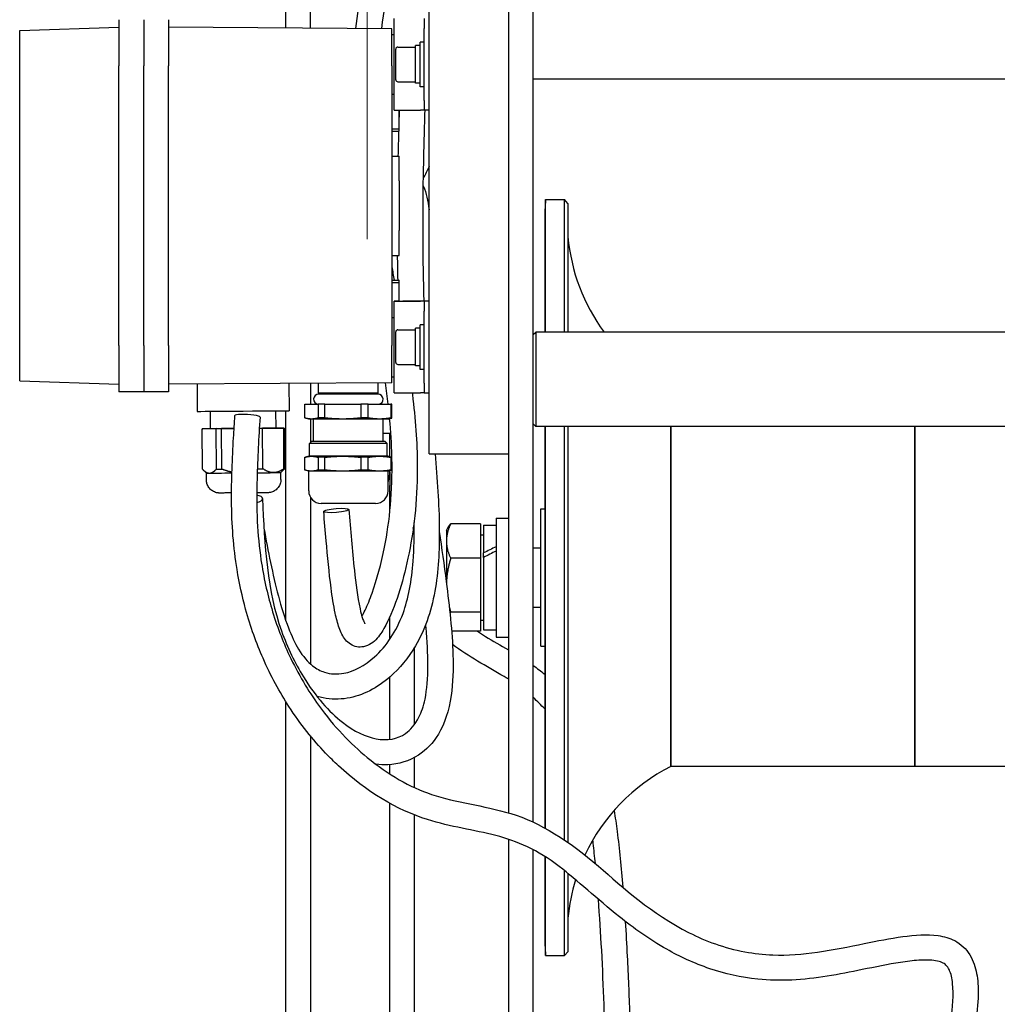
# Model space of a CAD drawing. Units: millimetres. Extents: x 311 to 4180, y 39 to 5448.
# Drawn here: x 1056 to 1253, y 1112 to 1311 of the extents above; entities that cross this region are included whole.
import ezdxf

# ---------------------------------------------------------------- set-up
doc = ezdxf.new("R2010")
doc.units = ezdxf.units.MM
doc.header["$LTSCALE"] = 20
doc.layers.add('Dimensions(Hillmar_metric)', color=7, linetype='Continuous', lineweight=13)
doc.layers.add('Visible Edges(Hillmar_metric)', color=7, linetype='Continuous', lineweight=25)
doc.styles.add('Hillmar_metric_Dimensions', font='arial.ttf')
doc.dimstyles.new('DEFAULT-ISO-Method 1b-Hillmar_metric', dxfattribs={"dimscale": 20, "dimtxt": 2, "dimasz": 2.5, "dimexe": 1, "dimexo": 1, "dimgap": 0.25, "dimtad": 1, "dimtih": 1, "dimtoh": 1, "dimrnd": 1e-08, "dimdsep": 46, "dimtxsty": 'Hillmar_metric_Dimensions', "dimcen": 0.09, "dimdle": 8, "dimclrd": 7, "dimclre": 7, "dimclrt": 7, "dimazin": 2, "dimtfac": 0.75, "dimtmove": 0, "dimatfit": 3, "dimfxl": 1, "dimtolj": 1, "dimlwd": 9, "dimlwe": 9, "dimarcsym": 0})

# ---------------------------------------------------------------- blocks, each defined once
blk = doc.blocks.new('*D28')
at = {"layer": 'Defpoints', "color": 0, "linetype": 'Continuous', "transparency": 16777216}
for p in [(1384.91, 1640.42), (1384.91, 1308.36), (1125.91, 1246.59)]:
    blk.add_point(p, dxfattribs=at)
at = {"layer": 'Dimensions(Hillmar_metric)', "color": 7, "linetype": 'Continuous', "lineweight": 9, "transparency": 16777216}
for p, q in [((1125.91, 1266.59), (1125.91, 1660.42)), ((1384.91, 1328.36), (1384.91, 1660.42)), ((1175.91, 1640.42), (1334.91, 1640.42))]:
    blk.add_line(p, q, dxfattribs=at)
at = {"layer": 'Dimensions(Hillmar_metric)', "color": 7, "linetype": 'Continuous', "transparency": 16777216}
for points in [[(1175.91, 1648.76), (1175.91, 1632.09), (1125.91, 1640.42)], [(1334.91, 1648.76), (1334.91, 1632.09), (1384.91, 1640.42)]]:
    blk.add_solid(points, dxfattribs=at)
at = {"layer": 'Dimensions(Hillmar_metric)', "color": 7, "linetype": 'Continuous', "lineweight": 13, "transparency": 16777216, "insert": (1255.41, 1665.85), "char_height": 40, "attachment_point": 5, "style": 'Hillmar_metric_Dimensions'}
blk.add_mtext('\\A1;259', dxfattribs=at)

msp = doc.modelspace()

# ---------------------------------------------------------------- linework, layer by layer
at = {"layer": 'Visible Edges(Hillmar_metric)'}
for p, q in [((1159.4056, 1213.3619), (1159.4056, 1383.3619)), ((1138.4056, 1223.3323), (1138.4056, 1323.3323)), ((1154.4056, 1323.3323), (1154.4056, 1223.3323)), ((1109.5056, 1319.9329), (1109.5056, 1309.19)), ((1114.5056, 1309.1551), (1114.5056, 1319.2747)), ((1075.9056, 1310.839), (1075.9056, 1310.8548)), ((1075.9056, 1310.839), (1075.9056, 1301.5376)), ((1080.9056, 1310.839), (1080.9056, 1310.8548)), ((1080.9056, 1310.839), (1080.9056, 1310.8548)), ((1080.9056, 1310.839), (1080.9056, 1301.5376)), ((1080.9056, 1310.839), (1080.9056, 1301.5376)), ((1085.9056, 1310.839), (1085.9056, 1310.8548)), ((1085.9056, 1310.839), (1085.9056, 1301.5376)), ((1131.4056, 1292.5877), (1131.4056, 1311.0877)), ((1137.4056, 1311.0841), (1137.4056, 1309.0838)), ((1055.9056, 1308.6564), (1075.9056, 1309.3548)), ((1055.9056, 1308.6406), (1055.9056, 1308.6564)), ((1055.9056, 1301.538), (1055.9056, 1308.6406)), ((1130.9056, 1309.0406), (1085.9056, 1309.3548)), ((1130.9056, 1309.0406), (1130.9056, 1309.0249)), ((1130.9056, 1301.5379), (1130.9056, 1309.0249)), ((1137.4056, 1294.5838), (1137.4056, 1309.0838)), ((1130.9056, 1307.8548), (1131.4056, 1307.8548)), ((1130.9056, 1307.839), (1131.4056, 1307.839)), ((1136.6056, 1297.3352), (1136.6056, 1306.3352)), ((1137.4056, 1306.3352), (1136.6056, 1306.3352)), ((1131.7056, 1298.7352), (1131.7056, 1304.9352)), ((1132.1056, 1305.3352), (1135.7056, 1305.3352)), ((1135.7056, 1298.0352), (1135.7056, 1305.6352)), ((1136.6056, 1305.6352), (1135.7056, 1305.6352)), ((1055.9056, 1245.138), (1055.9056, 1301.538)), ((1075.9056, 1245.1376), (1075.9056, 1301.5376)), ((1080.9056, 1245.1376), (1080.9056, 1301.5376)), ((1080.9056, 1245.1376), (1080.9056, 1301.5376)), ((1085.9056, 1245.1376), (1085.9056, 1301.5376)), ((1130.9056, 1301.5379), (1130.9056, 1245.1379)), ((1361.4056, 1298.8645), (1159.4056, 1298.8645)), ((1132.1056, 1298.3352), (1135.7056, 1298.3352)), ((1136.6056, 1298.0352), (1135.7056, 1298.0352)), ((1137.4056, 1297.3352), (1136.6056, 1297.3352)), ((1130.9056, 1295.839), (1131.4056, 1295.839)), ((1137.4056, 1294.5838), (1137.4056, 1292.5841)), ((1132.12, 1292.5874), (1136.6911, 1292.5869)), ((1132.4056, 1288.8413), (1132.4056, 1292.5874)), ((1138.4056, 1292.5841), (1137.4056, 1292.5841)), ((1130.9056, 1288.8413), (1132.4056, 1288.8413)), ((1132.4056, 1288.3462), (1132.4056, 1288.8413)), ((1130.9056, 1288.3462), (1132.4056, 1288.3462)), ((1130.9056, 1283.3536), (1132.4056, 1283.3536)), ((1130.9056, 1283.3402), (1132.4056, 1283.3402)), ((1132.4056, 1283.3402), (1132.4056, 1283.3536)), ((1132.4056, 1278.3395), (1132.4056, 1283.3402)), ((1132.4056, 1278.3395), (1132.4056, 1268.3395)), ((1161.9061, 1247.8646), (1161.9061, 1274.5782)), ((1161.9061, 1274.5782), (1165.7161, 1274.5782)), ((1165.7161, 1247.8646), (1165.7161, 1274.5782)), ((1166.4031, 1273.82), (1165.7161, 1274.5782)), ((1166.4031, 1273.82), (1166.4031, 1247.8646)), ((1161.7059, 1270.4505), (1161.7059, 1266.6351)), ((1132.4056, 1263.3402), (1132.4056, 1268.3395)), ((1161.7059, 1266.6351), (1161.7059, 1265.7954)), ((1161.7059, 1265.7954), (1161.7059, 1264.9557)), ((1161.7059, 1264.9557), (1161.7059, 1264.9191)), ((1161.7059, 1264.9191), (1161.7059, 1247.8646)), ((1130.9056, 1263.3402), (1132.4056, 1263.3402)), ((1130.9056, 1258.3476), (1132.4056, 1258.3476)), ((1130.9056, 1257.8413), (1132.4056, 1257.8413)), ((1132.4056, 1258.3476), (1132.4056, 1258.3462)), ((1132.4056, 1257.8413), (1132.4056, 1258.3462)), ((1132.4056, 1254.089), (1132.4056, 1257.8413)), ((1131.4056, 1254.089), (1131.4056, 1254.0877)), ((1132.4056, 1254.089), (1131.4056, 1254.089)), ((1131.4056, 1235.5877), (1131.4056, 1254.0877)), ((1132.12, 1254.0874), (1136.6911, 1254.0869)), ((1132.4056, 1254.089), (1132.4056, 1254.0877)), ((1137.6911, 1254.0869), (1133.12, 1254.0874)), ((1137.4056, 1254.0867), (1137.4056, 1254.0841)), ((1137.4056, 1254.0841), (1137.4056, 1252.0838)), ((1130.9056, 1250.839), (1131.4056, 1250.839)), ((1137.4056, 1237.5838), (1137.4056, 1252.0838)), ((1136.6056, 1240.3352), (1136.6056, 1249.3352)), ((1137.4056, 1249.3352), (1136.6056, 1249.3352)), ((1131.7056, 1241.7352), (1131.7056, 1247.9352)), ((1132.1056, 1248.3352), (1135.7056, 1248.3352)), ((1135.7056, 1241.0352), (1135.7056, 1248.6352)), ((1136.6056, 1248.6352), (1135.7056, 1248.6352)), ((1159.4056, 1247.3646), (1159.9056, 1247.8646)), ((1159.9056, 1247.8646), (1159.9056, 1228.8646)), ((1361.9056, 1247.8646), (1159.9056, 1247.8646)), ((1055.9056, 1238.0374), (1055.9056, 1245.138)), ((1075.9056, 1245.1376), (1075.9056, 1235.839)), ((1080.9056, 1245.1376), (1080.9056, 1235.839)), ((1080.9056, 1245.1376), (1080.9056, 1235.839)), ((1085.9056, 1245.1376), (1085.9056, 1235.839)), ((1130.9056, 1237.6532), (1130.9056, 1245.1379)), ((1132.1056, 1241.3352), (1135.7056, 1241.3352)), ((1136.6056, 1241.0352), (1135.7056, 1241.0352)), ((1130.9056, 1238.839), (1131.4056, 1238.839)), ((1137.4056, 1240.3352), (1136.6056, 1240.3352)), ((1055.9056, 1238.0374), (1075.9056, 1237.339)), ((1130.9056, 1237.6532), (1085.9056, 1237.339)), ((1091.6565, 1237.3792), (1091.6949, 1231.8823)), ((1110.1561, 1237.5083), (1110.1945, 1232.0115)), ((1114.5056, 1237.5387), (1114.5056, 1233.3358)), ((1116.1457, 1235.5558), (1116.1457, 1237.5501)), ((1128.1457, 1235.5558), (1128.1457, 1237.6339)), ((1137.4056, 1237.5838), (1137.4056, 1235.5841)), ((1080.9056, 1235.839), (1075.9056, 1235.839)), ((1085.9056, 1235.839), (1080.9056, 1235.839)), ((1128.1457, 1235.5558), (1116.1457, 1235.5558)), ((1116.3757, 1235.3258), (1116.1457, 1235.5558)), ((1128.1457, 1235.3258), (1116.1457, 1235.3258)), ((1127.9157, 1235.3258), (1128.1457, 1235.5558)), ((1132.12, 1235.5874), (1136.6911, 1235.5869)), ((1138.4056, 1235.5841), (1137.4056, 1235.5841)), ((1113.3568, 1233.3358), (1116.0717, 1233.3358)), ((1113.3568, 1230.5502), (1113.3568, 1233.3358)), ((1116.0717, 1233.3358), (1116.0717, 1230.5502)), ((1117.3674, 1233.3358), (1116.0717, 1233.3358)), ((1117.3674, 1233.3358), (1124.6233, 1233.3358)), ((1117.3674, 1230.5502), (1117.3674, 1233.3358)), ((1124.6233, 1233.3358), (1124.6233, 1230.5502)), ((1126.1562, 1233.3358), (1124.6233, 1233.3358)), ((1126.1562, 1233.3358), (1130.6972, 1233.3358)), ((1126.1562, 1230.5502), (1126.1562, 1233.3358)), ((1130.6972, 1233.3358), (1130.6972, 1230.5502)), ((1130.9345, 1233.3358), (1130.6972, 1233.3358)), ((1130.9345, 1230.5502), (1130.9345, 1233.3358)), ((1094.3693, 1228.4041), (1094.3449, 1231.8998)), ((1107.569, 1228.4963), (1107.5446, 1231.992)), ((1109.5056, 1232.0061), (1109.5056, 1189.7679)), ((1114.1457, 1230.3358), (1113.5335, 1230.4998)), ((1114.7143, 1230.3358), (1114.1457, 1230.3358)), ((1114.5056, 1230.3358), (1114.5056, 1225.6157)), ((1120.9953, 1230.3358), (1114.7143, 1230.3358)), ((1115.1457, 1225.8358), (1115.1457, 1230.3358)), ((1117.3674, 1230.5502), (1116.0717, 1230.5502)), ((1128.4267, 1230.3358), (1120.9953, 1230.3358)), ((1126.1562, 1230.5502), (1124.6233, 1230.5502)), ((1130.1457, 1230.3358), (1128.4267, 1230.3358)), ((1129.1457, 1225.8358), (1129.1457, 1230.3358)), ((1130.1457, 1230.3358), (1130.7578, 1230.4998)), ((1130.9345, 1230.5502), (1130.6972, 1230.5502)), ((1159.4056, 1229.3646), (1159.9056, 1228.8646)), ((1095.4959, 1228.4111), (1092.6743, 1228.3923)), ((1092.7313, 1220.2274), (1092.6743, 1228.3923)), ((1092.829, 1228.3936), (1094.3693, 1228.4047)), ((1095.5529, 1220.2462), (1095.4959, 1228.4111)), ((1099.1107, 1228.4362), (1096.573, 1228.4185)), ((1096.63, 1220.2536), (1096.573, 1228.4185)), ((1109.1092, 1228.5068), (1104.8679, 1228.4763)), ((1104.9249, 1220.3114), (1104.8679, 1228.4763)), ((1107.569, 1228.4968), (1109.264, 1228.5081)), ((1109.1662, 1220.3419), (1109.1092, 1228.5068)), ((1109.321, 1220.3432), (1109.264, 1228.5081)), ((1130.7033, 1227.3949), (1129.1457, 1227.3949)), ((1130.5056, 1222.7394), (1130.5056, 1227.3949)), ((1361.9056, 1228.8646), (1159.9056, 1228.8646)), ((1161.7059, 1228.8646), (1161.7059, 1228.0307)), ((1161.7059, 1228.0307), (1161.7059, 1225.8661)), ((1161.9061, 1147.7708), (1161.9061, 1228.8646)), ((1165.7161, 1145.4353), (1165.7161, 1228.8646)), ((1166.4031, 1228.8646), (1166.4031, 1144.9668)), ((1187.1059, 1228.8646), (1187.1059, 1160.2782)), ((1187.1059, 1160.2782), (1187.1059, 1228.8646)), ((1236.3057, 1160.2782), (1236.3057, 1228.8646)), ((1236.3057, 1228.8646), (1236.3057, 1160.2782)), ((1114.7257, 1225.8358), (1114.3057, 1225.4158)), ((1129.9857, 1225.4158), (1114.3057, 1225.4158)), ((1114.3057, 1222.8358), (1114.3057, 1225.4158)), ((1129.5657, 1225.8358), (1114.7257, 1225.8358)), ((1129.5657, 1225.8358), (1129.9857, 1225.4158)), ((1129.9857, 1222.8358), (1129.9857, 1225.4158)), ((1161.7059, 1225.8661), (1161.7059, 1225.85)), ((1161.7059, 1225.85), (1161.7059, 1175.1314)), ((1138.4056, 1223.3323), (1154.4056, 1223.3323)), ((1154.4056, 1223.3323), (1154.4056, 1213.3619)), ((1113.3568, 1220.0528), (1113.3568, 1222.6214)), ((1114.1457, 1222.8358), (1113.5335, 1222.6718)), ((1114.7143, 1222.8358), (1114.1457, 1222.8358)), ((1120.9953, 1222.8358), (1114.7143, 1222.8358)), ((1116.0717, 1222.6214), (1116.0717, 1220.0528)), ((1117.3674, 1222.6214), (1116.0717, 1222.6214)), ((1117.3674, 1220.0528), (1117.3674, 1222.6214)), ((1128.4267, 1222.8358), (1120.9953, 1222.8358)), ((1124.6233, 1222.6214), (1124.6233, 1220.0528)), ((1126.1562, 1222.6214), (1124.6233, 1222.6214)), ((1126.1562, 1220.0528), (1126.1562, 1222.6214)), ((1130.1457, 1222.8358), (1128.4267, 1222.8358)), ((1130.1457, 1222.8358), (1130.7578, 1222.6718)), ((1130.6972, 1222.6214), (1130.6972, 1220.0528)), ((1130.9345, 1222.6214), (1130.6972, 1222.6214)), ((1130.9345, 1220.0528), (1130.9345, 1222.6214)), ((1093.5319, 1219.433), (1092.8569, 1220.0986)), ((1093.5416, 1218.0381), (1093.5319, 1219.433)), ((1108.5315, 1219.5377), (1109.1982, 1220.2138)), ((1108.5413, 1218.1428), (1108.5315, 1219.5377)), ((1114.1557, 1219.8358), (1113.5335, 1220.0025)), ((1130.1357, 1219.8358), (1114.1557, 1219.8358)), ((1114.1557, 1215.8358), (1114.1557, 1219.8358)), ((1117.3674, 1220.0528), (1116.0717, 1220.0528)), ((1126.1562, 1220.0528), (1124.6233, 1220.0528)), ((1130.1357, 1219.8358), (1130.7578, 1220.0025)), ((1130.1357, 1215.8358), (1130.1357, 1219.8358)), ((1130.5056, 1219.7161), (1130.5056, 1216.9015)), ((1130.9345, 1220.0528), (1130.6972, 1220.0528)), ((1130.5056, 1211.6702), (1130.5056, 1216.9015)), ((1114.5056, 1214.5602), (1114.5056, 1196.9328)), ((1127.6357, 1213.3358), (1116.6557, 1213.3358)), ((1154.4056, 1213.3619), (1154.4056, 1150.928)), ((1159.4056, 1149.0473), (1159.4056, 1213.3619)), ((1160.9185, 1184.5352), (1160.9185, 1212.2212)), ((1160.9185, 1212.2212), (1161.7059, 1212.2212)), ((1148.8055, 1209.2027), (1142.754, 1209.2027)), ((1148.8055, 1209.2027), (1148.8055, 1202.2501)), ((1151.9056, 1210.3782), (1151.9056, 1186.3782)), ((1151.9056, 1210.3782), (1154.4056, 1210.3782)), ((1141.9055, 1207.8782), (1142.2828, 1208.5317)), ((1141.9055, 1207.8782), (1141.9055, 1205.7264)), ((1149.4056, 1208.9282), (1149.4056, 1203.3312)), ((1149.4056, 1208.9282), (1151.9056, 1208.9282)), ((1141.9055, 1205.7264), (1141.9055, 1197.2117)), ((1148.8055, 1206.9782), (1149.4056, 1206.9782)), ((1149.4056, 1202.4972), (1149.4056, 1203.3312)), ((1159.4056, 1204.3782), (1160.9185, 1204.3782)), ((1148.8055, 1202.2501), (1142.754, 1202.2501)), ((1148.8055, 1202.2501), (1148.8055, 1191.4256)), ((1149.4056, 1202.427), (1149.4056, 1202.4972)), ((1149.4056, 1202.427), (1149.4056, 1187.8282)), ((1114.5056, 1196.9328), (1114.5056, 1180.9495)), ((1148.8055, 1191.4256), (1142.754, 1191.4256)), ((1148.8055, 1191.4256), (1148.8055, 1187.5537)), ((1159.4056, 1192.3782), (1160.9185, 1192.3782)), ((1130.5056, 1185.9541), (1130.5056, 1190.4399)), ((1148.8055, 1189.7782), (1149.4056, 1189.7782)), ((1148.8055, 1187.5537), (1142.9512, 1187.5537)), ((1149.4056, 1187.8282), (1151.9056, 1187.8282)), ((1151.9056, 1186.3782), (1154.4056, 1186.3782)), ((1135.5056, 1168.782), (1135.5056, 1184.3438)), ((1160.9185, 1184.5352), (1161.7059, 1184.5352)), ((1130.5056, 1165.7484), (1130.5056, 1178.3257)), ((1109.5056, 1173.4148), (1109.5056, 924.9289)), ((1161.7059, 1175.1314), (1161.7059, 1175.1175)), ((1161.7059, 1175.1175), (1161.7059, 1172.896)), ((1161.7059, 1172.896), (1161.7059, 1170.6745)), ((1161.7059, 1170.6745), (1161.7059, 1147.8807)), ((1114.5056, 1166.4322), (1114.5056, 941.2258)), ((1135.5056, 1156.0045), (1135.5056, 1162.1185)), ((1130.5056, 1158.7569), (1130.5056, 1160.6605)), ((1211.7058, 1160.2782), (1187.1059, 1160.2782)), ((1236.3057, 1160.2782), (1211.7058, 1160.2782)), ((1260.9056, 1160.2782), (1236.3057, 1160.2782)), ((1130.5056, 941.2259), (1130.5056, 1152.8502)), ((1135.5056, 929.1606), (1135.5056, 1150.49)), ((1154.4056, 1145.6058), (1154.4056, 1021.3406)), ((1159.4056, 1021.3406), (1159.4056, 1143.4893)), ((1161.7059, 1142.1713), (1161.7059, 1133.7012)), ((1161.9061, 1122.1782), (1161.9061, 1142.0451)), ((1165.7161, 1122.1782), (1165.7161, 1139.2841)), ((1166.4031, 1138.7267), (1166.4031, 1122.9364)), ((1161.7059, 1133.7012), (1161.7059, 1133.6655)), ((1161.7059, 1133.6655), (1161.7059, 1132.6884)), ((1161.7059, 1132.6884), (1161.7059, 1131.7113)), ((1161.7059, 1131.7113), (1161.7059, 1126.3059)), ((1161.9061, 1122.1782), (1165.7161, 1122.1782)), ((1166.4031, 1122.9364), (1165.7161, 1122.1782))]:
    msp.add_line(p, q, dxfattribs=at)
for centre, radius, start, end in [((1132.1056, 1304.9352), 0.4, 90, 180), ((1132.1056, 1298.7352), 0.4, 180, 270), ((1204.3538, 1270.4505), 42.648, 174.445921, 180), ((1204.3538, 1270.4505), 38.1, 185.073777, 216.356499), ((1132.1056, 1247.9352), 0.4, 90, 180), ((1132.1056, 1241.7352), 0.4, 180, 270), ((1116.1457, 1234.3258), 1, 90, 261.890386), ((1128.1457, 1234.3258), 1, 278.109614, 90), ((1116.6557, 1215.8358), 2.5, 180, 270), ((1127.6357, 1215.8358), 2.5, 270, 0), ((1204.3538, 1126.3059), 38.1, 116.917208, 154.970116), ((1204.3538, 1126.3059), 38.1, 162.97995, 174.926223), ((1204.3538, 1126.3059), 42.648, 180, 185.554079)]:
    msp.add_arc(centre, radius, start, end, dxfattribs=at)
for centre, major_axis, ratio, start_param, end_param in [((1133.4056, 1292.5877), (-2, 0), 0.00014803, 0, 0.87266463), ((1135.4056, 1292.5867), (2, 0), 0.00014803, 6.28315841, 7.15583093), ((1204.3538, 1266.6351), (-42.648, 0), 0.93541029, 0, 0.00045874), ((1204.3538, 1265.0451), (-42.648, 0), 0.91144255, 0, 0.00045874), ((1204.3538, 1264.9557), (-42.648, 0), 0.93541029, 0, 0.00045874), ((1133.4056, 1254.0877), (-2, 0), 0.00014803, 6.28315841, 7.15583093), ((1134.4056, 1254.0877), (-2, 0), 0.00014803, 0, 0.87266463), ((1135.4056, 1254.0867), (2, 0), 0.00014803, 0, 0.87266462), ((1136.4056, 1254.0867), (2, 0), 0.00014803, 6.28315841, 7.15583093), ((1133.4056, 1235.5877), (-2, 0), 0.00014803, 0, 0.87266463), ((1135.4056, 1235.5867), (2, 0), 0.00014803, 6.28315841, 7.15583093), ((1100.9447, 1231.9469), (9.2498, 0.0646), 0.00014803, 3.14156538, 6.28315803), ((1101.7995, 1230.8738), (-2.5355, 0.1513), 0.14117656, 3.14159265, 6.28318531), ((1100.9691, 1228.4502), (-8.2998, -0.0579), 0.00014803, 6.08670794, 6.24858079), ((1100.9691, 1228.4502), (-6.5998, -0.0461), 0.00014803, 6.28315808, 7.56852293), ((1100.9691, 1228.4502), (8.2998, 0.0579), 0.00014803, 3.99230872, 4.1541823), ((1100.9691, 1228.4502), (6.5998, 0.0461), 0.00014803, 5.22416056, 6.2831853), ((1100.9691, 1228.4502), (8.2998, 0.0579), 0.00014803, 5.11238618, 5.20138323), ((1100.9691, 1228.4502), (8.2998, 0.0579), 0.00014803, 6.08670793, 6.24858078), ((1204.3538, 1225.8661), (-42.648, 0), 0.41142736, 0, 0.00045874), ((1101.0317, 1219.4853), (-7.4998, -0.0524), 0.00014803, 6.28315841, 6.69121836), ((1101.0317, 1219.4853), (7.4998, 0.0524), 0.00014803, 3.54964253, 4.39366928), ((1101.0261, 1220.2853), (8.2998, 0.0579), 0.00014803, 3.99230873, 4.15418231), ((1101.0317, 1219.4853), (7.4998, 0.0524), 0.00014803, 5.08560655, 5.64404558), ((1101.0261, 1220.2853), (8.2998, 0.0579), 0.00014803, 5.05232279, 5.20138323), ((1101.0317, 1219.4853), (7.4998, 0.0524), 0.00014803, 5.64404558, 6.28303728), ((1101.0261, 1220.2853), (8.2998, 0.0579), 0.00014803, 6.08670793, 6.24858078), ((1102.3141, 1214.204), (2.5385, 0.0869), 0.3570467, 5.27037446, 7.27325859), ((1148.5395, 1198.3782), (-18.1731, -9.9579), 0.1917418, 4.42244412, 4.5602972), ((1150.2716, 1198.3782), (-18.1731, -9.9579), 0.1917418, 4.51816924, 4.65511945), ((1204.3538, 1175.1175), (-42.648, 0), 0.35356414, 6.28272657, 6.28318531), ((1204.3538, 1170.6745), (-42.648, 0), 0.35356414, 6.28272657, 6.28318531), ((1204.3538, 1133.6655), (-42.648, 0), 0.91144255, 6.28272657, 6.28318531), ((1204.3538, 1131.7113), (-42.648, 0), 0.91144255, 6.28272657, 6.28318531), ((1204.3538, 1130.1214), (-42.648, 0), 0.93541029, 6.28272657, 6.28318531)]:
    msp.add_ellipse(centre, major_axis=major_axis, ratio=ratio, start_param=start_param, end_param=end_param, dxfattribs=at)
msp.add_ellipse((1119.7115, 1211.8922), major_axis=(-2.5316, -0.2068), ratio=0.15476691, dxfattribs=at)
for points, knots in [([(1123.6641, 1309.0912), (1124.3251, 1314.5062), (1125.2981, 1319.7213), (1128.2449, 1332.1796), (1130.4627, 1339.1719), (1135.0488, 1352.4277), (1137.4684, 1358.6481), (1140.5245, 1368.0416), (1140.9735, 1371.2451), (1140.6008, 1374.0226), (1140.2889, 1374.16), (1140.0285, 1374.3151), (1139.4994, 1374.2069), (1139.3393, 1374.1005), (1138.8803, 1376.1582), (1142.3106, 1375.0388), (1144.3069, 1374.7556), (1147.1446, 1374.9402), (1146.4741, 1374.5806), (1146.4908, 1375.5802), (1146.0519, 1377.0421), (1143.8482, 1380.541), (1141.6257, 1382.1786), (1141.5227, 1382.1804), (1141.5402, 1382.3677), (1140.722, 1381.2048), (1140.3417, 1380.4631), (1139.969, 1379.3722)], [16.78258735, 16.78258735, 16.78258735, 16.78258735, 18.54470914, 18.54470914, 21.269112, 21.269112, 24.33818139, 24.33818139, 27.23769867, 27.23769867, 29.62380511, 29.62380511, 32.96988209, 32.96988209, 38.28299212, 38.28299212, 41.87316249, 41.87316249, 46.66686811, 46.66686811, 50.87373171, 50.87373171, 56.2607512, 56.2607512, 58.53834264, 58.53834264, 59.85223602, 59.85223602, 59.85223602, 59.85223602]), ([(1140.6915, 1370.2698), (1139.8735, 1370.4712), (1139.0843, 1370.7259), (1136.7589, 1371.6821), (1134.5592, 1372.7652), (1134.8809, 1377.678), (1136.5267, 1378.5721), (1139.1045, 1379.426), (1140.4092, 1379.5226), (1144.0913, 1378.2666), (1145.8973, 1375.5305), (1145.9223, 1368.764), (1144.8525, 1364.7045), (1141.4889, 1354.9329), (1139.2928, 1349.2152), (1134.699, 1335.8064), (1132.2464, 1327.8582), (1129.7841, 1315.9398), (1129.22, 1312.5474), (1128.7879, 1309.0554)], [38.75314109, 38.75314109, 38.75314109, 38.75314109, 40.14066974, 40.14066974, 43.15718754, 43.15718754, 45.81334115, 45.81334115, 47.8165995, 47.8165995, 51.32684738, 51.32684738, 54.1934165, 54.1934165, 56.9778741, 56.9778741, 60.03082116, 60.03082116, 61.17600736, 61.17600736, 61.17600736, 61.17600736]), ([(1137.5358, 1292.5841), (1137.4051, 1288.2063), (1137.2862, 1283.7421), (1137.068, 1270.9413), (1137.0708, 1262.5062), (1137.3586, 1254.0869)], [76.46805058, 76.46805058, 76.46805058, 76.46805058, 77.82568251, 77.82568251, 80.35696558, 80.35696558, 80.35696558, 80.35696558]), ([(1137.1822, 1277.5128), (1137.2244, 1277.4197), (1137.2652, 1277.3254), (1137.854, 1275.9094), (1138.1936, 1274.3164), (1138.4056, 1272.5386)], [4.8141032, 4.8141032, 4.8141032, 4.8141032, 4.868783356, 4.868783356, 5.62618325, 5.62618325, 5.62618325, 5.62618325]), ([(1161.7059, 1266.6168), (1161.7059, 1266.3808), (1161.7059, 1266.1401), (1161.7059, 1265.8615), (1161.7059, 1265.8285), (1161.7059, 1265.7954)], [-0.20948726, -0.20948726, -0.20948726, -0.20948726, 0, 0, 0.028088644, 0.028088644, 0.028088644, 0.028088644]), ([(1161.7059, 1265.7954), (1161.7059, 1265.7623), (1161.7059, 1265.7291), (1161.7059, 1265.4535), (1161.7059, 1265.2068), (1161.7059, 1264.9557)], [-1.761057092, -1.761057092, -1.761057092, -1.761057092, -1.732987246, -1.732987246, -1.528602933, -1.528602933, -1.528602933, -1.528602933]), ([(1135.0143, 1235.5871), (1135.0656, 1235.1685), (1135.1154, 1234.75), (1135.7163, 1229.5301), (1136.0429, 1224.7384), (1136.0275, 1213.7434), (1135.3188, 1207.672), (1133.0557, 1197.1951), (1131.6423, 1192.4627), (1129.1829, 1187.8139), (1128.6348, 1186.9221), (1127.5901, 1185.7427), (1127.1978, 1185.37), (1126.2909, 1184.7714), (1125.7774, 1184.5314), (1124.7751, 1184.3389), (1124.3087, 1184.3312), (1123.4065, 1184.499), (1122.9644, 1184.6758), (1122.1919, 1185.161), (1121.8541, 1185.4698), (1120.9946, 1186.5006), (1120.6097, 1187.3292), (1119.9699, 1189.136), (1119.7158, 1190.1372), (1119.1539, 1192.7896), (1118.8916, 1194.5074), (1118.2528, 1199.371), (1117.9507, 1202.5908), (1117.5001, 1207.7653), (1117.3401, 1209.7255), (1117.1799, 1211.6853)], [68.70644501, 68.70644501, 68.70644501, 68.70644501, 68.83474371, 68.83474371, 70.30774077, 70.30774077, 72.38273289, 72.38273289, 74.36492037, 74.36492037, 74.88369454, 74.88369454, 75.14418254, 75.14418254, 75.37742339, 75.37742339, 75.5512199, 75.5512199, 75.72516674, 75.72516674, 75.89858081, 75.89858081, 76.24715944, 76.24715944, 76.59910582, 76.59910582, 77.14509695, 77.14509695, 78.12863842, 78.12863842, 78.72575208, 78.72575208, 78.72575208, 78.72575208]), ([(1242.1133, 1101.2173), (1243.1298, 1106.488), (1244.3558, 1112.0019), (1243.8245, 1117.5508), (1243.6152, 1118.5101), (1243.0801, 1119.6458), (1242.8508, 1119.9781), (1242.355, 1120.4485), (1242.1049, 1120.6198), (1241.4222, 1120.9155), (1240.9764, 1121.0377), (1239.4939, 1121.2783), (1238.3057, 1121.2828), (1235.9139, 1121.1265), (1234.679, 1120.9697), (1230.9136, 1120.3864), (1228.3218, 1119.8476), (1221.0765, 1118.3844), (1216.2593, 1117.4242), (1209.2043, 1117.117), (1206.9104, 1117.1813), (1201.2794, 1117.758), (1197.9895, 1118.5047), (1191.8269, 1120.5768), (1188.9259, 1121.9417), (1182.7271, 1125.4496), (1179.6077, 1127.7158), (1172.1941, 1133.6146), (1168.3156, 1137.3041), (1160.3124, 1143.4567), (1156.1361, 1145.2437), (1147.4055, 1147.5176), (1142.7844, 1148.0797), (1131.9282, 1151.5254), (1125.8278, 1155.1526), (1119.2817, 1161.2324), (1118.4174, 1162.0844), (1114.9918, 1165.6759), (1112.4942, 1168.778), (1108.298, 1175.2598), (1106.5264, 1178.4785), (1103.6273, 1185.092), (1102.4295, 1188.398), (1100.7508, 1194.5049), (1100.1573, 1197.1894), (1098.9815, 1204.3772), (1098.6286, 1209.1412), (1098.5782, 1218.082), (1098.7694, 1222.3369), (1099.0862, 1228.0453), (1099.1751, 1229.5353), (1099.264, 1231.0251)], [0, 0, 0, 0, 1.9990784, 1.9990784, 2.45018615, 2.45018615, 2.7045049, 2.7045049, 2.90461483, 2.90461483, 3.10631766, 3.10631766, 3.51175851, 3.51175851, 3.91178776, 3.91178776, 4.72076817, 4.72076817, 6.15879, 6.15879, 6.85087905, 6.85087905, 7.91478348, 7.91478348, 9.04390431, 9.04390431, 10.5859561, 10.5859561, 13.10179938, 13.10179938, 16.08786491, 16.08786491, 19.23629203, 19.23629203, 23.37647284, 23.37647284, 24.01305201, 24.01305201, 25.92809339, 25.92809339, 27.45204934, 27.45204934, 28.71422753, 28.71422753, 29.60252165, 29.60252165, 31.00678787, 31.00678787, 32.28482416, 32.28482416, 32.7370969, 32.7370969, 32.7370969, 32.7370969]), ([(1104.335, 1230.7226), (1104.0892, 1226.6037), (1103.8395, 1222.4782), (1103.6575, 1215.4442), (1103.6519, 1212.5349), (1103.9144, 1207.045), (1104.1676, 1204.4417), (1105.0499, 1198.4631), (1105.7972, 1195.1398), (1107.7011, 1188.6752), (1108.9124, 1185.5529), (1112.0287, 1178.873), (1114.0447, 1175.5409), (1119.2453, 1168.326), (1122.5646, 1164.8891), (1130.1819, 1158.6056), (1134.5255, 1156.1331), (1143.8821, 1152.9616), (1149.1727, 1152.4965), (1160.7151, 1149.043), (1166.6834, 1145.2326), (1177.6547, 1135.7881), (1183.1437, 1130.6469), (1194.1104, 1125.1031), (1197.8887, 1123.6811), (1203.8824, 1122.5773), (1205.7782, 1122.3623), (1210.6452, 1122.166), (1213.7051, 1122.3944), (1219.8685, 1123.3017), (1223.0263, 1123.9618), (1228.7427, 1125.1146), (1231.339, 1125.6318), (1236.3168, 1126.3038), (1238.7469, 1126.4929), (1242.1765, 1126.012), (1243.3235, 1125.6968), (1244.9721, 1124.8309), (1245.5546, 1124.4138), (1247.0871, 1122.9648), (1247.8083, 1121.7213), (1248.7031, 1119.1967), (1248.9202, 1117.883), (1249.1627, 1114.5819), (1249.0404, 1112.5644), (1248.4398, 1107.1198), (1247.7611, 1103.6764), (1247.1013, 1100.2552)], [0, 0, 0, 0, 1.25038415, 1.25038415, 2.11635563, 2.11635563, 2.90568393, 2.90568393, 4.01186614, 4.01186614, 5.27113836, 5.27113836, 7.0153548, 7.0153548, 9.60583182, 9.60583182, 12.86719415, 12.86719415, 16.554315, 16.554315, 20.29414513, 20.29414513, 23.55368303, 23.55368303, 24.92877513, 24.92877513, 25.5213017, 25.5213017, 26.42491587, 26.42491587, 27.39050043, 27.39050043, 28.20554067, 28.20554067, 28.98656274, 28.98656274, 29.39129625, 29.39129625, 29.64301536, 29.64301536, 30.15411367, 30.15411367, 30.65755624, 30.65755624, 31.41919903, 31.41919903, 32.71676842, 32.71676842, 32.71676842, 32.71676842]), ([(1130.9286, 1222.6232), (1130.9267, 1222.7016), (1130.9247, 1222.7801), (1130.8577, 1225.3282), (1130.6951, 1227.8592), (1130.4587, 1230.4197)], [7.919466242, 7.919466242, 7.919466242, 7.919466242, 7.944529187, 7.944529187, 8.733054441, 8.733054441, 8.733054441, 8.733054441]), ([(1161.7059, 1228.8646), (1161.7059, 1228.6477), (1161.7059, 1228.4306), (1161.7059, 1228.1524), (1161.7059, 1228.0916), (1161.7059, 1228.0307)], [-0.0715972974, -0.0715972974, -0.0715972974, -0.0715972974, 0, 0, 0.0200275829, 0.0200275829, 0.0200275829, 0.0200275829]), ([(1161.7059, 1228.0307), (1161.7059, 1227.9699), (1161.7059, 1227.909), (1161.7059, 1227.1894), (1161.7059, 1226.5288), (1161.7059, 1225.8661)], [-1.76107089, -1.76107089, -1.76107089, -1.76107089, -1.741056992, -1.741056992, -1.524527761, -1.524527761, -1.524527761, -1.524527761]), ([(1139.6204, 1223.3323), (1140.0648, 1218.2551), (1140.4247, 1213.2072), (1140.5121, 1203.8822), (1140.2756, 1199.5258), (1138.82, 1191.3923), (1137.4423, 1187.6357), (1134.2063, 1182.1285), (1132.463, 1180.0392), (1127.9859, 1176.1197), (1125.0467, 1174.5655), (1120.3314, 1173.778), (1118.6982, 1173.775), (1116.6444, 1174.2036), (1116.2212, 1174.3151), (1115.7994, 1174.4512)], [83.44971069, 83.44971069, 83.44971069, 83.44971069, 84.98712327, 84.98712327, 86.38220646, 86.38220646, 87.89388859, 87.89388859, 89.16205073, 89.16205073, 90.87743399, 90.87743399, 91.72643437, 91.72643437, 91.94606426, 91.94606426, 91.94606426, 91.94606426]), ([(1124.8741, 1190.5683), (1125.0878, 1190.9304), (1125.3086, 1191.3446), (1126.0149, 1192.8054), (1126.4924, 1193.9915), (1127.9066, 1197.9984), (1128.751, 1201.1372), (1130.4931, 1209.7889), (1131.0683, 1215.8911), (1130.9345, 1222.3559)], [3.65504193, 3.65504193, 3.65504193, 3.65504193, 3.91351497, 3.91351497, 4.51562393, 4.51562393, 5.82088757, 5.82088757, 7.89095783, 7.89095783, 7.89095783, 7.89095783]), ([(1130.1356, 1217.6496), (1130.2012, 1217.7844), (1130.2633, 1217.9431), (1130.4536, 1218.5995), (1130.5056, 1219.1472), (1130.5056, 1219.7161)], [0.0379519934, 0.0379519934, 0.0379519934, 0.0379519934, 0.0613294609, 0.0613294609, 0.1215803417, 0.1215803417, 0.1215803417, 0.1215803417]), ([(1098.6031, 1215.4328), (1098.2079, 1215.43), (1097.8427, 1215.4275), (1097.1739, 1215.423), (1096.8759, 1215.4209), (1096.4379, 1215.418), (1096.2936, 1215.4171), (1096.2142, 1215.4166), (1096.2052, 1215.4166), (1096.1907, 1215.4165), (1096.1882, 1215.4165), (1096.1806, 1215.4165), (1096.1764, 1215.4165), (1096.1627, 1215.4166), (1096.1571, 1215.4166), (1096.145, 1215.4168), (1096.1386, 1215.4169), (1096.1188, 1215.4173), (1096.1047, 1215.4176), (1096.0714, 1215.4188), (1096.052, 1215.4196), (1095.9743, 1215.424), (1095.9159, 1215.4293), (1095.6831, 1215.458), (1095.5096, 1215.4974), (1095.0756, 1215.6429), (1094.8199, 1215.7773), (1094.3708, 1216.1151), (1094.1714, 1216.3223), (1093.852, 1216.7832), (1093.728, 1217.0426), (1093.5798, 1217.5465), (1093.5433, 1217.7933), (1093.5416, 1218.0381)], [1.423059762, 1.423059762, 1.423059762, 1.423059762, 1.56010763, 1.56010763, 1.715015639, 1.715015639, 1.870008389, 1.870008389, 1.908923983, 1.908923983, 1.916221227, 1.916221227, 1.921740259, 1.921740259, 1.924206161, 1.924206161, 1.926340382, 1.926340382, 1.930605356, 1.930605356, 1.936455744, 1.936455744, 1.954000249, 1.954000249, 2.006841271, 2.006841271, 2.091326882, 2.091326882, 2.175431175, 2.175431175, 2.259551711, 2.259551711, 2.332987961, 2.332987961, 2.332987961, 2.332987961]), ([(1108.5413, 1218.1428), (1108.5433, 1217.8575), (1108.4978, 1217.5681), (1108.3205, 1217.031), (1108.1882, 1216.7759), (1107.854, 1216.3257), (1107.648, 1216.1251), (1107.1891, 1215.8028), (1106.9304, 1215.6771), (1106.529, 1215.5563), (1106.3924, 1215.5268), (1106.1859, 1215.4989), (1106.1162, 1215.4922), (1106.0305, 1215.4875), (1106.0137, 1215.4867), (1105.9908, 1215.4859), (1105.9841, 1215.4857), (1105.9716, 1215.4853), (1105.9658, 1215.4852), (1105.9562, 1215.485), (1105.9523, 1215.4849), (1105.943, 1215.4847), (1105.9395, 1215.4847), (1105.9334, 1215.4846), (1105.9313, 1215.4846), (1105.9236, 1215.4845), (1105.92, 1215.4844), (1105.9023, 1215.4843), (1105.8842, 1215.4841), (1105.779, 1215.4833), (1105.629, 1215.4822), (1105.1838, 1215.4789), (1104.8714, 1215.4767), (1104.2556, 1215.4723), (1103.9793, 1215.4703), (1103.6832, 1215.4682)], [0, 0, 0, 0, 0.085613151, 0.085613151, 0.169679553, 0.169679553, 0.253801481, 0.253801481, 0.337921386, 0.337921386, 0.379571475, 0.379571475, 0.400455319, 0.400455319, 0.405501092, 0.405501092, 0.407655823, 0.407655823, 0.409793231, 0.409793231, 0.411930962, 0.411930962, 0.416206302, 0.416206302, 0.421489186, 0.421489186, 0.4373211, 0.4373211, 0.484838277, 0.484838277, 0.628836392, 0.628836392, 0.785607278, 0.785607278, 0.890526779, 0.890526779, 0.890526779, 0.890526779]), ([(1104.8526, 1214.2909), (1105.1715, 1204.9798), (1105.8292, 1195.433), (1109.8854, 1184.2216), (1111.408, 1181.0928), (1115.4989, 1174.4306), (1118.2993, 1171.2619), (1123.352, 1167.3158), (1125.6838, 1166.266), (1130.0368, 1165.4468), (1131.9913, 1165.7716), (1134.6617, 1167.6468), (1135.5927, 1168.665), (1136.8613, 1171.2086), (1137.2901, 1172.4215), (1137.9902, 1175.7663), (1138.1719, 1178.1353), (1138.1733, 1183.0546), (1138.0244, 1185.6272), (1137.7736, 1188.4786), (1137.7532, 1188.7045), (1137.7322, 1188.931)], [0, 0, 0, 0, 2.99220687, 2.99220687, 4.29106254, 4.29106254, 6.16585161, 6.16585161, 7.86721725, 7.86721725, 9.77150257, 9.77150257, 10.87022457, 10.87022457, 11.56099252, 11.56099252, 12.46519643, 12.46519643, 13.3173927, 13.3173927, 13.39053998, 13.39053998, 13.39053998, 13.39053998]), ([(1122.2431, 1212.099), (1122.5784, 1207.995), (1122.9066, 1203.8774), (1123.6424, 1197.1677), (1123.9837, 1194.4526), (1124.6524, 1191.3639), (1124.8307, 1190.6662), (1125.1154, 1189.8126), (1125.215, 1189.5576), (1125.345, 1189.2787), (1125.3852, 1189.2025), (1125.4464, 1189.0976), (1125.4664, 1189.0705), (1125.4707, 1189.0648), (1125.471, 1189.0645), (1125.471, 1189.0645)], [0, 0, 0, 0, 1.25038755, 1.25038755, 2.0802486, 2.0802486, 2.33389534, 2.33389534, 2.45997045, 2.45997045, 2.52281436, 2.52281436, 2.58587521, 2.58587521, 2.59365889, 2.59365889, 2.59365889, 2.59365889]), ([(1105.1184, 1208.3589), (1105.9589, 1203.6809), (1106.8698, 1199.0435), (1108.6285, 1192.4075), (1109.2952, 1190.2297), (1110.6782, 1186.654), (1111.3695, 1185.1699), (1113.0016, 1182.4491), (1113.9745, 1181.3461), (1115.723, 1179.9696), (1116.5216, 1179.5618), (1118.608, 1178.8729), (1119.9059, 1178.8342), (1123.3053, 1179.4657), (1125.4548, 1180.5969), (1128.5943, 1183.4437), (1129.703, 1184.7259), (1131.628, 1187.6589), (1132.4706, 1189.2829), (1134.2349, 1194.0691), (1134.9206, 1197.7578), (1135.3878, 1204.1948), (1135.4265, 1206.8185), (1135.3725, 1209.4869)], [0.63585383, 0.63585383, 0.63585383, 0.63585383, 2.08647285, 2.08647285, 2.82105732, 2.82105732, 3.40815022, 3.40815022, 4.11629524, 4.11629524, 4.72334655, 4.72334655, 5.72822848, 5.72822848, 7.32193833, 7.32193833, 8.24758486, 8.24758486, 9.09467292, 9.09467292, 10.41713794, 10.41713794, 11.25256223, 11.25256223, 11.25256223, 11.25256223]), ([(1140.4746, 1207.6708), (1140.9482, 1204.2698), (1141.4291, 1200.889), (1142.5175, 1192.4894), (1143.0774, 1187.4568), (1143.3078, 1179.8935), (1143.2273, 1177.1039), (1142.4399, 1171.527), (1141.5344, 1168.8731), (1139.1897, 1165.0011), (1137.8091, 1163.5831), (1134.3995, 1161.3545), (1132.2739, 1160.733), (1129.3125, 1160.6026), (1128.4863, 1160.6405), (1127.6567, 1160.7488)], [12.50710857, 12.50710857, 12.50710857, 12.50710857, 13.54886783, 13.54886783, 15.12742986, 15.12742986, 16.11436536, 16.11436536, 17.34133429, 17.34133429, 18.4194277, 18.4194277, 19.73724715, 19.73724715, 20.24061978, 20.24061978, 20.24061978, 20.24061978]), ([(1148.1376, 1187.5537), (1148.6748, 1187.1982), (1149.2176, 1186.8534), (1151.2911, 1185.5892), (1152.8511, 1184.7019), (1154.4056, 1183.7915)], [83.027904053, 83.027904053, 83.027904053, 83.027904053, 83.222562386, 83.222562386, 83.765168534, 83.765168534, 83.765168534, 83.765168534]), ([(1154.4056, 1177.8616), (1154.1201, 1178.0408), (1153.8336, 1178.2174), (1151.7688, 1179.4712), (1149.9627, 1180.4858), (1146.4616, 1182.566), (1144.7667, 1183.6784), (1143.1306, 1184.878)], [11.53165186, 11.53165186, 11.53165186, 11.53165186, 11.63230818, 11.63230818, 12.25723368, 12.25723368, 12.86636727, 12.86636727, 12.86636727, 12.86636727]), ([(1161.7059, 1175.1175), (1161.7059, 1174.4631), (1161.7059, 1173.8102), (1161.7059, 1173.0712), (1161.7059, 1172.9836), (1161.7059, 1172.896)], [-0.208751673, -0.208751673, -0.208751673, -0.208751673, 0, 0, 0.028088469, 0.028088469, 0.028088469, 0.028088469]), ([(1161.7059, 1172.896), (1161.7059, 1172.8084), (1161.7059, 1172.7209), (1161.7059, 1171.9807), (1161.7059, 1171.33), (1161.7059, 1170.6814)], [-1.76106191, -1.76106191, -1.76106191, -1.76106191, -1.732992087, -1.732992087, -1.52364396, -1.52364396, -1.52364396, -1.52364396]), ([(1175.688, 1151.4033), (1175.9225, 1150.0169), (1176.1293, 1148.6044), (1176.7683, 1143.67), (1177.1199, 1139.9053), (1177.4387, 1135.9601)], [88.32630263, 88.32630263, 88.32630263, 88.32630263, 88.83323859, 88.83323859, 90.0575967, 90.0575967, 90.0575967, 90.0575967]), ([(1171.9218, 1140.7181), (1171.7864, 1142.118), (1171.6427, 1143.4816), (1171.4634, 1145.0149), (1171.4375, 1145.2317), (1171.4113, 1145.4475)], [6.516768706, 6.516768706, 6.516768706, 6.516768706, 6.972825161, 6.972825161, 7.048268978, 7.048268978, 7.048268978, 7.048268978]), ([(1161.7059, 1133.6655), (1161.7059, 1133.3627), (1161.7059, 1133.0645), (1161.7059, 1132.7434), (1161.7059, 1132.7159), (1161.7059, 1132.6884)], [-0.213368346, -0.213368346, -0.213368346, -0.213368346, 0, 0, 0.020027583, 0.020027583, 0.020027583, 0.020027583]), ([(1161.7059, 1132.6884), (1161.7059, 1132.661), (1161.7059, 1132.6336), (1161.7059, 1132.3087), (1161.7059, 1132.0164), (1161.7059, 1131.7292)], [-1.761070919, -1.761070919, -1.761070919, -1.761070919, -1.74105702, -1.74105702, -1.52365101, -1.52365101, -1.52365101, -1.52365101]), ([(1174.1921, 1090.9586), (1174.1335, 1094.5373), (1174.0651, 1098.1596), (1173.8173, 1108.6217), (1173.5876, 1115.8315), (1173.0127, 1126.6303), (1172.792, 1130.122), (1172.537, 1133.4871)], [1.2791596, 1.2791596, 1.2791596, 1.2791596, 2.50113825, 2.50113825, 4.72869681, 4.72869681, 5.75861291, 5.75861291, 5.75861291, 5.75861291]), ([(1177.9392, 1129.0559), (1178.09, 1126.7203), (1178.2245, 1124.3698), (1178.5423, 1118.0879), (1178.6978, 1114.1627), (1179.011, 1104.5787), (1179.1316, 1099.0182), (1179.2419, 1092.7744), (1179.2559, 1091.9483), (1179.2695, 1091.1247)], [90.75538356, 90.75538356, 90.75538356, 90.75538356, 91.45298096, 91.45298096, 92.65632101, 92.65632101, 94.49344557, 94.49344557, 94.77465386, 94.77465386, 94.77465386, 94.77465386])]:
    msp.add_open_spline(points, degree=3, knots=knots, dxfattribs=at)
for points in [[(1132.4056, 1290.9592), (1132.4211, 1291.503), (1132.4369, 1292.0458), (1132.453, 1292.5874)], [(1132.2128, 1283.3536), (1132.249, 1285.0256), (1132.2896, 1286.6903), (1132.3335, 1288.3462)], [(1138.4056, 1281.222), (1138.0386, 1280.3772), (1137.6352, 1279.62), (1137.2045, 1278.944)], [(1161.7059, 1264.9374), (1161.7059, 1264.9313), (1161.7059, 1264.9252), (1161.7059, 1264.9191)], [(1132.1557, 1258.3476), (1132.118, 1260.0109), (1132.0905, 1261.6756), (1132.0721, 1263.3402)], [(1130.9056, 1261.0184), (1131.0532, 1260.1282), (1131.2036, 1259.2379), (1131.3558, 1258.3476)], [(1130.1602, 1233.3358), (1129.9997, 1234.7684), (1129.8193, 1236.2064), (1129.6229, 1237.6442)], [(1161.7059, 1225.8581), (1161.7059, 1225.8554), (1161.7059, 1225.8527), (1161.7059, 1225.85)], [(1130.5056, 1219.7161), (1130.5056, 1219.7881), (1130.5056, 1219.8611), (1130.5056, 1219.9349)], [(1135.395, 1207.3064), (1135.3421, 1207.686), (1135.2894, 1208.0659), (1135.2368, 1208.4461)], [(1159.4056, 1180.6323), (1160.1978, 1180.0741), (1160.9692, 1179.4942), (1161.7059, 1178.8921)], [(1161.7059, 1171.8737), (1161.0022, 1172.6602), (1160.233, 1173.4345), (1159.4056, 1174.1773)], [(1161.7059, 1175.1314), (1161.7059, 1175.1291), (1161.7059, 1175.1268), (1161.7059, 1175.1245)], [(1161.7059, 1133.7012), (1161.7059, 1133.6953), (1161.7059, 1133.6893), (1161.7059, 1133.6834)]]:
    msp.add_open_spline(points, degree=3, dxfattribs=at)
for points, weights in [([(1114.7143, 1230.3358), (1114.0679, 1230.3358), (1113.3568, 1230.5502)], [1, 1.0246950766, 1]), ([(1116.0717, 1230.5502), (1115.3607, 1230.3358), (1114.7143, 1230.3358)], [1, 1.0246950766, 1]), ([(1120.9953, 1230.3358), (1119.2677, 1230.3358), (1117.3674, 1230.5502)], [1, 1.0246950766, 1]), ([(1124.6233, 1230.5502), (1122.7229, 1230.3358), (1120.9953, 1230.3358)], [1, 1.0246950766, 1]), ([(1128.4267, 1230.3358), (1127.3455, 1230.3358), (1126.1562, 1230.5502)], [1, 1.0246950766, 1]), ([(1130.6972, 1230.5502), (1129.5079, 1230.3358), (1128.4267, 1230.3358)], [1, 1.0246950766, 1]), ([(1130.7578, 1230.4998), (1130.8452, 1230.5232), (1130.9345, 1230.5502)], [1.00532513426, 1.00303574992, 1]), ([(1113.3568, 1222.6214), (1114.0679, 1222.8358), (1114.7143, 1222.8358)], [1, 1.0246950766, 1]), ([(1114.7143, 1222.8358), (1115.3607, 1222.8358), (1116.0717, 1222.6214)], [1, 1.0246950766, 1]), ([(1117.3674, 1222.6214), (1119.2677, 1222.8358), (1120.9953, 1222.8358)], [1, 1.0246950766, 1]), ([(1120.9953, 1222.8358), (1122.7229, 1222.8358), (1124.6233, 1222.6214)], [1, 1.0246950766, 1]), ([(1126.1562, 1222.6214), (1127.3455, 1222.8358), (1128.4267, 1222.8358)], [1, 1.0246950766, 1]), ([(1128.4267, 1222.8358), (1129.5079, 1222.8358), (1130.6972, 1222.6214)], [1, 1.0246950766, 1]), ([(1130.9345, 1222.6214), (1130.8452, 1222.6484), (1130.7578, 1222.6718)], [1, 1.00303574992, 1.00532513426]), ([(1092.7313, 1220.2274), (1093.478, 1219.4324), (1094.1477, 1219.4368)], [1.58007010812, 1.66434051388, 1.66434051388]), ([(1094.1477, 1219.4368), (1094.8174, 1219.4413), (1095.5529, 1220.2462)], [1.66434051388, 1.66434051388, 1.58007010812]), ([(1098.6863, 1219.6144), (1097.7011, 1219.8005), (1096.63, 1220.2536)], [1.64823984145, 1.62750560925, 1.58007010812]), ([(1107.0511, 1219.5267), (1106.0445, 1219.5195), (1104.9249, 1220.3114)], [1.66434051388, 1.66434051388, 1.58007010812]), ([(1109.1662, 1220.3419), (1108.0578, 1219.5339), (1107.0511, 1219.5267)], [1.58007010812, 1.66434051388, 1.66434051388]), ([(1109.1982, 1220.2138), (1109.2591, 1220.2755), (1109.321, 1220.3432)], [1.59303542863, 1.58682336438, 1.58007010812]), ([(1116.0717, 1220.0528), (1114.7143, 1219.6436), (1113.3568, 1220.0528)], [1, 1.1, 1]), ([(1124.6233, 1220.0528), (1120.9953, 1219.6436), (1117.3674, 1220.0528)], [1, 1.1, 1]), ([(1130.6972, 1220.0528), (1128.4267, 1219.6436), (1126.1562, 1220.0528)], [1, 1.1, 1]), ([(1130.7578, 1220.0025), (1130.8452, 1220.0259), (1130.9345, 1220.0528)], [1.01130843973, 1.0060161619, 1]), ([(1142.754, 1209.2027), (1141.9055, 1207.3398), (1141.9055, 1205.7264)], [1, 1.0379548493, 1]), ([(1142.2828, 1208.5317), (1142.469, 1208.8542), (1142.754, 1209.2027)], [1.01672172314, 1.0124346878, 1]), ([(1141.9055, 1205.7264), (1141.9055, 1204.113), (1142.754, 1202.2501)], [1, 1.0379548493, 1]), ([(1142.754, 1202.2501), (1141.9598, 1199.5354), (1141.9092, 1197.1829)], [1, 1.03543773146, 1.00470037151]), ([(1142.4836, 1192.4217), (1142.6051, 1191.9345), (1142.754, 1191.4256)], [1.0107181227, 1.00645782879, 1]), ([(1142.754, 1191.4256), (1142.6786, 1191.3335), (1142.6104, 1191.2434)], [1, 1.00325755838, 1.00595594254])]:
    msp.add_rational_spline(points, weights, degree=2, dxfattribs=at)

# ---------------------------------------------------------------- dimensions: what is measured, and where the dimension line sits
at = {"layer": 'Dimensions(Hillmar_metric)', "color": 7, "linetype": 'Continuous', "lineweight": 13}
dim = msp.add_linear_dim(base=(1384.9057, 1640.4231), p1=(1125.9055, 1246.5911), p2=(1384.9057, 1308.3645), angle=180, dimstyle='DEFAULT-ISO-Method 1b-Hillmar_metric', override={"dimgap": 0.25, "dimtih": 0, "dimtoh": 0, "dimdec": 2, "dimtol": 0, "dimlim": 0, "dimtp": 0, "dimtm": 0, "dimtdec": 2, "dimtofl": 0, "dimatfit": 1}, dxfattribs=at)
dim.commit()
dim.dimension.update_dxf_attribs({"geometry": '*D28', "text_midpoint": (1255.4056, 1640.4231), "dimtype": 160})

doc.saveas('drawing.dxf')
